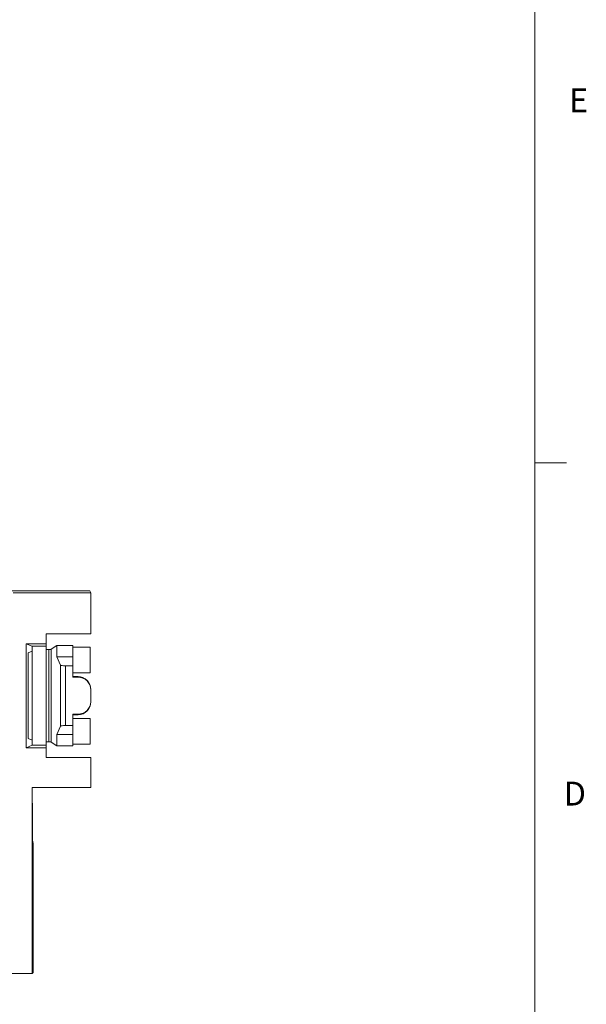
# Paper-space layout 'Sheet2' of a CAD drawing. Units: inches. Extents: x 0.3 to 21.8, y 0.2 to 16.9.
# Drawn here: x 19.5 to 21.7, y 9.1 to 13 of the extents above; entities that cross this region are included whole.
import ezdxf

# ---------------------------------------------------------------- set-up
doc = ezdxf.new("R2010")
doc.units = ezdxf.units.IN
doc.header["$MEASUREMENT"] = 0
doc.styles.add('SLDTEXTSTYLE1', font='TXT', dxfattribs={"width": 0.75})

psp = doc.layouts.new('Sheet2')

# ---------------------------------------------------------------- linework, layer by layer
at = {"color": 7, "linetype": 'Continuous', "lineweight": 0}
for p, q in [((21.5229, 0.4106), (21.5229, 16.6606)), ((21.5229, 11.2436), (21.6479, 11.2436))]:
    psp.add_line(p, q, dxfattribs=at)
at = {"color": 7, "linetype": 'Continuous', "lineweight": 15}
for p, q in [((19.7744, 10.7415), (19.4249, 10.7415)), ((19.7779, 10.7328), (19.4729, 10.7328)), ((19.7779, 10.7328), (19.7744, 10.7415)), ((19.7779, 10.5715), (19.7779, 10.7328)), ((19.6029, 10.5715), (19.7779, 10.5715)), ((19.6029, 10.5715), (19.6029, 10.5334)), ((19.5242, 10.5334), (19.6029, 10.5334)), ((19.5242, 10.1246), (19.5242, 10.5334)), ((19.5479, 10.524), (19.5242, 10.5334)), ((19.6029, 10.5334), (19.6029, 10.524)), ((19.5479, 10.5038), (19.5321, 10.4975)), ((19.5321, 10.4975), (19.5321, 10.1605)), ((19.5479, 10.524), (19.5479, 10.5038)), ((19.6029, 10.524), (19.5479, 10.524)), ((19.5479, 10.5038), (19.5479, 10.1542)), ((19.6029, 10.524), (19.6029, 10.134)), ((19.6136, 10.5109), (19.6136, 10.1472)), ((19.6446, 10.5259), (19.6228, 10.5114)), ((19.6228, 10.5114), (19.6228, 10.1466)), ((19.6446, 10.4815), (19.6446, 10.5259)), ((19.7079, 10.5259), (19.6446, 10.5259)), ((19.7079, 10.5259), (19.7079, 10.4815)), ((19.7749, 10.5191), (19.7079, 10.5191)), ((19.7749, 10.5191), (19.7749, 10.4187)), ((19.6586, 10.4489), (19.6446, 10.4815)), ((19.7079, 10.4815), (19.6446, 10.4815)), ((19.7079, 10.4815), (19.7079, 10.4465)), ((19.6586, 10.2092), (19.6586, 10.4489)), ((19.6786, 10.2115), (19.6786, 10.4465)), ((19.7079, 10.4465), (19.6786, 10.4465)), ((19.7079, 10.402), (19.7079, 10.4465)), ((19.7079, 10.4187), (19.7749, 10.4187)), ((19.7079, 10.4039), (19.7279, 10.4039)), ((19.7279, 10.402), (19.7079, 10.402)), ((19.7279, 10.4039), (19.7279, 10.402)), ((19.7779, 10.3519), (19.7779, 10.3538)), ((19.7779, 10.3519), (19.7779, 10.3061)), ((19.7779, 10.3042), (19.7779, 10.3061)), ((19.7079, 10.2561), (19.7279, 10.2561)), ((19.7079, 10.2115), (19.7079, 10.2561)), ((19.7279, 10.2542), (19.7079, 10.2542)), ((19.7749, 10.2393), (19.7079, 10.2393)), ((19.7279, 10.2561), (19.7279, 10.2542)), ((19.7749, 10.2393), (19.7749, 10.1389)), ((19.6446, 10.1765), (19.6586, 10.2092)), ((19.6786, 10.2115), (19.7079, 10.2115)), ((19.7079, 10.2115), (19.7079, 10.1765)), ((19.5321, 10.1605), (19.5479, 10.1542)), ((19.5479, 10.1542), (19.5479, 10.134)), ((19.6228, 10.1466), (19.6446, 10.1321)), ((19.6446, 10.1765), (19.7079, 10.1765)), ((19.6446, 10.1321), (19.6446, 10.1765)), ((19.7079, 10.1765), (19.7079, 10.1321)), ((19.5479, 10.134), (19.5242, 10.1246)), ((19.6029, 10.1246), (19.5242, 10.1246)), ((19.5479, 10.134), (19.6029, 10.134)), ((19.6029, 10.134), (19.6029, 10.1246)), ((19.6029, 10.1246), (19.6029, 10.0865)), ((19.6446, 10.1321), (19.7079, 10.1321)), ((19.7079, 10.1389), (19.7749, 10.1389)), ((19.7779, 10.0865), (19.6029, 10.0865)), ((19.7779, 9.9685), (19.7779, 10.0865)), ((19.5469, 9.9685), (19.7779, 9.9685)), ((19.5469, 9.9685), (19.5469, 9.9085)), ((19.5479, 9.9085), (19.5469, 9.9085)), ((19.5479, 9.2372), (19.5479, 9.9085)), ((19.5487, 9.905), (19.5479, 9.9085)), ((19.5487, 9.7615), (19.5487, 9.905)), ((19.5521, 9.7479), (19.5487, 9.7615)), ((19.5521, 9.2415), (19.5521, 9.7479)), ((19.5479, 9.2372), (15.3219, 9.2372)), ((19.5521, 9.2415), (19.5479, 9.2372))]:
    psp.add_line(p, q, dxfattribs=at)
for centre, major_axis, ratio, start_param, end_param in [((19.6099, 10.5111), (0.007, 0), 0.034921, 3.141593, 5.280999), ((19.6029, 10.5115), (0.02, 0), 0.034921, 5.280999, 6.230825), ((19.6786, 10.449), (0.02, 0), 0.122785, 3.193953, 4.712389), ((19.7279, 10.3538), (0, -0.05), 0.999391, 1.570796, 3.141593), ((19.7279, 10.3519), (0, -0.05), 0.999391, 1.570796, 3.141593), ((19.7279, 10.3061), (0, -0.05), 0.999391, 0, 1.570796), ((19.7279, 10.3042), (0, -0.05), 0.999391, 0, 1.570796), ((19.6786, 10.209), (0.02, 0), 0.122785, 1.570796, 3.089233), ((19.6099, 10.147), (0.007, 0), 0.034921, 1.002186, 3.141593), ((19.6029, 10.1466), (0.02, 0), 0.034921, 0.05236, 1.002186)]:
    psp.add_ellipse(centre, major_axis=major_axis, ratio=ratio, start_param=start_param, end_param=end_param, dxfattribs=at)

# ---------------------------------------------------------------- texts
at = {"color": 7, "linetype": 'Continuous', "lineweight": 0, "char_height": 0.0937, "attachment_point": 1, "style": 'SLDTEXTSTYLE1'}
for s, insert in [('E', (21.6569, 12.7162)), ('D', (21.6359, 9.9909))]:
    psp.add_mtext(s, dxfattribs=dict(at, insert=insert))

doc.saveas('drawing.dxf')
